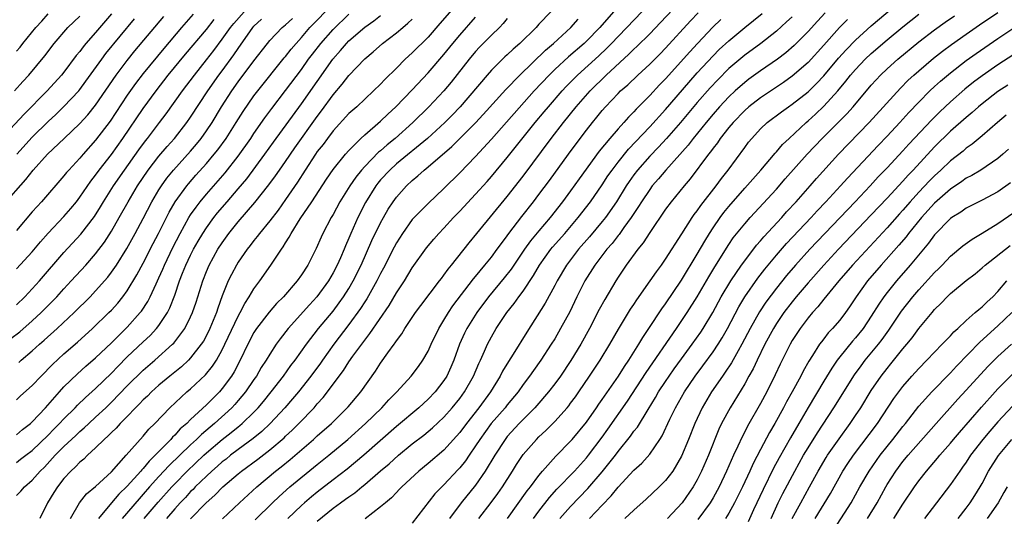
# Model space of a CAD drawing. Units: inches. Extents: x 2505131 to 2508000, y 1512000 to 1515000.
# Drawn here: x 2505741 to 2505866, y 1512957 to 1513020 of the extents above; entities that cross this region are included whole.
import ezdxf

# ---------------------------------------------------------------- set-up
doc = ezdxf.new("R2010")
doc.units = ezdxf.units.IN
doc.header["$MEASUREMENT"] = 0
doc.layers.add('LD25051512_2ft', color=2, linetype='Continuous')

msp = doc.modelspace()

# ---------------------------------------------------------------- linework, layer by layer
at = {"layer": 'LD25051512_2ft'}
for points, elevation in [([(2505767.04, 1512956.96), (2505769.17, 1512959), (2505771.36, 1512961), (2505773.74, 1512963), (2505774.45, 1512963.55), (2505775.56, 1512964.44), (2505778.52, 1512967), (2505779, 1512967.44), (2505780.79, 1512969), (2505782.91, 1512971.09), (2505784.5, 1512973), (2505786.37, 1512975.63), (2505787, 1512976.61), (2505787.93, 1512977.93), (2505788.7, 1512979), (2505788.83, 1512979.17), (2505789, 1512979.43), (2505789.68, 1512980.32), (2505790.07, 1512981), (2505791.42, 1512983), (2505792.09, 1512983.91), (2505794.45, 1512987), (2505794.68, 1512987.32), (2505795, 1512987.73), (2505795.52, 1512988.48), (2505795.97, 1512989), (2505798.18, 1512991.82), (2505799.14, 1512993), (2505803, 1512997.67), (2505805, 1513000.22), (2505808.56, 1513005), (2505810.1, 1513007), (2505811.72, 1513009), (2505813.48, 1513011), (2505815.52, 1513013), (2505818.37, 1513015.63), (2505819, 1513016.26), (2505819.39, 1513016.61), (2505821, 1513018.19), (2505822.38, 1513019.62), (2505826.23, 1513023.77)], 8540), ([(2505799.4, 1512957), (2505800.97, 1512959.03), (2505801.82, 1512960.18), (2505802.41, 1512961), (2505803.68, 1512963), (2505804.17, 1512963.83), (2505805, 1512965.09), (2505806.68, 1512967), (2505807, 1512967.31), (2505807.88, 1512968.11), (2505809, 1512969.25), (2505810.57, 1512971), (2505810.77, 1512971.23), (2505811, 1512971.55), (2505811.62, 1512972.38), (2505812.06, 1512973), (2505813.41, 1512975), (2505814.74, 1512977), (2505815.97, 1512979), (2505817.07, 1512980.93), (2505818.58, 1512983.42), (2505819, 1512984.04), (2505819.37, 1512984.63), (2505821.06, 1512987), (2505821.84, 1512988.16), (2505822.48, 1512989), (2505823, 1512989.76), (2505825.04, 1512992.96), (2505826.36, 1512995), (2505826.62, 1512995.38), (2505827, 1512995.84), (2505827.46, 1512996.54), (2505829.41, 1512999), (2505830.07, 1512999.93), (2505830.93, 1513001), (2505833, 1513003.85), (2505833.49, 1513004.51), (2505833.89, 1513005), (2505835, 1513006.2), (2505835.85, 1513007), (2505837.64, 1513008.36), (2505838.52, 1513009), (2505839, 1513009.32), (2505841, 1513010.9), (2505842.08, 1513011.92), (2505843, 1513012.92), (2505844.86, 1513015.14), (2505845.81, 1513016.19), (2505847, 1513017.42), (2505849, 1513019.22), (2505854.29, 1513023.71)], 8526), ([(2505797.53, 1513023), (2505794.5, 1513019.5), (2505793, 1513017.8), (2505791, 1513015.81), (2505790.12, 1513015), (2505789, 1513013.87), (2505787.55, 1513012.45), (2505787, 1513011.86), (2505786.12, 1513011), (2505783.98, 1513009), (2505783, 1513008.15), (2505781, 1513005.94), (2505780.29, 1513005), (2505779.75, 1513004.25), (2505779, 1513003.33), (2505778.77, 1513003), (2505777.46, 1513001), (2505776.52, 1512999.48), (2505775, 1512997.28), (2505774.04, 1512995.96), (2505773, 1512994.6), (2505771.7, 1512993), (2505771.4, 1512992.6), (2505771, 1512992.12), (2505770.52, 1512991.48), (2505770.13, 1512991), (2505769, 1512989.36), (2505768.78, 1512989), (2505768.17, 1512987.83), (2505767.76, 1512987), (2505767, 1512985.12), (2505766.43, 1512983.57), (2505766.25, 1512983), (2505765.44, 1512981), (2505765, 1512980.12), (2505764.61, 1512979.39), (2505764.35, 1512979), (2505763, 1512977.29), (2505762.72, 1512977), (2505761.83, 1512976.17), (2505760.37, 1512975), (2505759, 1512973.86), (2505758.05, 1512973), (2505757.53, 1512972.47), (2505757, 1512971.98), (2505756.53, 1512971.47), (2505756.05, 1512971), (2505755, 1512969.9), (2505754.1, 1512969), (2505753.59, 1512968.41), (2505753, 1512967.87), (2505752.57, 1512967.43), (2505752.07, 1512967), (2505751, 1512965.92), (2505749.96, 1512965), (2505749.49, 1512964.51), (2505749, 1512964.14), (2505748.46, 1512963.54), (2505747.85, 1512963), (2505747, 1512962.06), (2505746.19, 1512961), (2505745.73, 1512960.27), (2505744.9, 1512959), (2505743.95, 1512957)], 8554), ([(2505741, 1512971.99), (2505741.52, 1512972.48), (2505743, 1512973.79), (2505744.11, 1512975), (2505745.54, 1512976.46), (2505747, 1512977.82), (2505748.71, 1512979.29), (2505750.62, 1512981), (2505752.68, 1512983), (2505753, 1512983.33), (2505753.79, 1512984.21), (2505754.44, 1512985), (2505755, 1512985.76), (2505756.22, 1512987.78), (2505757, 1512989.23), (2505758.27, 1512991.73), (2505758.94, 1512993), (2505760.3, 1512995.7), (2505761.06, 1512997), (2505762.5, 1512999), (2505762.72, 1512999.28), (2505763.66, 1513000.34), (2505765, 1513001.82), (2505765.99, 1513003), (2505766.44, 1513003.56), (2505767.47, 1513005), (2505768.76, 1513007), (2505769.62, 1513008.38), (2505771, 1513010.36), (2505771.48, 1513011), (2505774.83, 1513015.17), (2505775, 1513015.35), (2505775.72, 1513016.28), (2505776.32, 1513017), (2505777, 1513017.73), (2505778.08, 1513019), (2505781, 1513021.98)], 8562), ([(2505741, 1512983.99), (2505742.04, 1512985), (2505743, 1512986.01), (2505743.89, 1512987), (2505747, 1512990.59), (2505749.11, 1512992.89), (2505750.86, 1512995.14), (2505751.63, 1512996.37), (2505751.99, 1512997), (2505753.25, 1512999), (2505754.63, 1513001), (2505756.44, 1513003.55), (2505757.3, 1513004.7), (2505757.54, 1513005), (2505759.08, 1513007), (2505759.9, 1513008.1), (2505761.96, 1513011), (2505763.47, 1513013), (2505765, 1513014.91), (2505765.92, 1513016.08), (2505767, 1513017.52), (2505768.05, 1513019), (2505768.47, 1513019.53), (2505769.77, 1513021)], 8568), ([(2505808.52, 1513021), (2505807, 1513019.41), (2505806.64, 1513019), (2505804.59, 1513017), (2505803.73, 1513016.27), (2505803, 1513015.56), (2505802.71, 1513015.29), (2505801, 1513013.61), (2505800.45, 1513013), (2505797.07, 1513009), (2505796.06, 1513007.94), (2505795.11, 1513007), (2505792.92, 1513005), (2505789, 1513001.77), (2505788.16, 1513001), (2505787, 1512999.76), (2505786.65, 1512999.35), (2505786.38, 1512999), (2505785.08, 1512996.92), (2505784.13, 1512995), (2505783.25, 1512993), (2505783, 1512992.39), (2505782.57, 1512991.43), (2505782.4, 1512991), (2505781.93, 1512989.93), (2505781.51, 1512989), (2505781, 1512988.02), (2505780.41, 1512987), (2505778.95, 1512985), (2505778.01, 1512983.99), (2505775.31, 1512981), (2505774.3, 1512979.7), (2505773.81, 1512979), (2505773, 1512977.77), (2505772.55, 1512977), (2505771.93, 1512976.07), (2505771.31, 1512975), (2505771, 1512974.57), (2505769.93, 1512973), (2505769, 1512971.89), (2505768.58, 1512971.42), (2505768.19, 1512971), (2505766, 1512969), (2505765.45, 1512968.55), (2505764.37, 1512967.63), (2505763.76, 1512967), (2505763, 1512966.3), (2505760.3, 1512963.7), (2505759, 1512962.3), (2505757.82, 1512961), (2505757, 1512960.06), (2505756.49, 1512959.51), (2505754.33, 1512957)], 8548), ([(2505816.44, 1513021), (2505814.68, 1513019), (2505813, 1513017.29), (2505812.7, 1513017), (2505810.72, 1513015.28), (2505809, 1513013.68), (2505808.3, 1513013), (2505806.42, 1513011), (2505801, 1513004.9), (2505799, 1513002.72), (2505797, 1513000.64), (2505795, 1512998.69), (2505793, 1512996.79), (2505791.24, 1512995), (2505791, 1512994.74), (2505789.75, 1512993), (2505789, 1512991.82), (2505788.72, 1512991.28), (2505787.37, 1512988.63), (2505787, 1512987.96), (2505786.53, 1512987), (2505785.27, 1512984.73), (2505785, 1512984.35), (2505784.48, 1512983.52), (2505783, 1512981.49), (2505781.1, 1512979), (2505779.65, 1512977), (2505779.39, 1512976.61), (2505778.19, 1512975), (2505776.62, 1512973), (2505775.88, 1512972.12), (2505774.9, 1512971), (2505773.05, 1512969), (2505771.99, 1512968.01), (2505770.88, 1512967.12), (2505769, 1512965.72), (2505768.05, 1512965), (2505767.48, 1512964.52), (2505767, 1512964.16), (2505766.39, 1512963.61), (2505765.68, 1512963), (2505765, 1512962.37), (2505763.59, 1512961), (2505763.31, 1512960.69), (2505763, 1512960.4), (2505762.34, 1512959.66), (2505761.69, 1512959), (2505761, 1512958.24), (2505759.93, 1512957)], 8544), ([(2505763, 1512956.95), (2505764.98, 1512959), (2505766.05, 1512959.95), (2505767.06, 1512961), (2505769, 1512962.64), (2505769.44, 1512963), (2505771.48, 1512964.52), (2505773, 1512965.68), (2505774.8, 1512967.2), (2505775, 1512967.4), (2505775.83, 1512968.17), (2505776.65, 1512969), (2505778.59, 1512971), (2505779, 1512971.48), (2505779.73, 1512972.27), (2505780.3, 1512973), (2505781.77, 1512975), (2505782.31, 1512975.69), (2505783, 1512976.79), (2505783.51, 1512977.51), (2505785, 1512979.54), (2505785.65, 1512980.35), (2505788.08, 1512983.92), (2505789, 1512985.49), (2505790, 1512987), (2505791, 1512988.64), (2505792.81, 1512991.19), (2505793.72, 1512992.28), (2505794.34, 1512993), (2505795, 1512993.67), (2505796.21, 1512995), (2505797, 1512995.81), (2505799, 1512997.95), (2505800.45, 1512999.55), (2505801, 1513000.19), (2505803, 1513002.61), (2505806.53, 1513007), (2505807.66, 1513008.34), (2505808.2, 1513009), (2505809.94, 1513011), (2505810.45, 1513011.55), (2505811.89, 1513013), (2505814.56, 1513015.44), (2505815.59, 1513016.41), (2505816.17, 1513017), (2505817, 1513017.87), (2505818.12, 1513019), (2505820.02, 1513021)], 8542), ([(2505771.16, 1512956.84), (2505773.35, 1512959), (2505774.2, 1512959.8), (2505775.53, 1512961), (2505779, 1512963.84), (2505780.46, 1512965), (2505782.87, 1512967), (2505785.1, 1512969), (2505787.14, 1512971), (2505788.03, 1512971.97), (2505789.04, 1512973), (2505790.88, 1512975), (2505791.79, 1512976.21), (2505792.35, 1512977), (2505793, 1512978.13), (2505793.38, 1512979), (2505794.34, 1512981), (2505795, 1512982.04), (2505795.57, 1512983), (2505796.14, 1512983.86), (2505798.74, 1512987.26), (2505799, 1512987.56), (2505800.19, 1512989), (2505801, 1512990.01), (2505801.74, 1512991), (2505802.26, 1512991.74), (2505803, 1512992.71), (2505803.21, 1512993), (2505804.85, 1512995.15), (2505806.3, 1512997), (2505807, 1512997.91), (2505808.32, 1512999.68), (2505810.73, 1513003), (2505812.22, 1513005), (2505813, 1513006.03), (2505813.77, 1513007), (2505814.33, 1513007.67), (2505815, 1513008.51), (2505815.42, 1513009), (2505817, 1513010.67), (2505817.33, 1513011), (2505818.22, 1513011.78), (2505819.48, 1513013), (2505821, 1513014.39), (2505822.31, 1513015.69), (2505823, 1513016.4), (2505826.16, 1513019.84), (2505827.13, 1513020.87)], 8538), ([(2505843.16, 1513020.84), (2505842.2, 1513019.8), (2505841, 1513018.48), (2505839.25, 1513016.75), (2505838.18, 1513015.82), (2505837.13, 1513015), (2505835, 1513013.52), (2505833.53, 1513012.47), (2505833, 1513012.07), (2505831.79, 1513011), (2505831, 1513010.26), (2505829.83, 1513009), (2505829, 1513008.05), (2505828.12, 1513007), (2505826.48, 1513005), (2505825.84, 1513004.16), (2505823.04, 1513001), (2505822.11, 1512999.89), (2505821.32, 1512999), (2505821, 1512998.57), (2505819.96, 1512997), (2505819.6, 1512996.4), (2505819, 1512995.51), (2505818.67, 1512995), (2505817.75, 1512993.75), (2505817.13, 1512992.87), (2505817, 1512992.73), (2505816.25, 1512991.75), (2505815.57, 1512991), (2505814.05, 1512989), (2505812.81, 1512987), (2505811.81, 1512985), (2505810.89, 1512983.11), (2505809.75, 1512981), (2505809, 1512979.71), (2505808.57, 1512979), (2505807.24, 1512977), (2505806.3, 1512975.7), (2505805.82, 1512975), (2505805, 1512973.91), (2505804.37, 1512973), (2505803, 1512971.35), (2505802.73, 1512971), (2505800.99, 1512969), (2505799.53, 1512967), (2505799, 1512966.18), (2505798.17, 1512965), (2505797.71, 1512964.29), (2505797, 1512963.39), (2505796.82, 1512963.18), (2505795, 1512961.26), (2505794.73, 1512961), (2505793.87, 1512960.13), (2505791, 1512956.43)], 8530), ([(2505809.66, 1512957), (2505811, 1512958.54), (2505813.19, 1512960.81), (2505815, 1512962.91), (2505816.66, 1512965), (2505817, 1512965.46), (2505818.59, 1512967.41), (2505819, 1512968.03), (2505819.44, 1512968.56), (2505820.79, 1512970.79), (2505821.73, 1512972.27), (2505822.13, 1512973), (2505823, 1512974.32), (2505823.45, 1512975), (2505824.09, 1512975.91), (2505825, 1512977.16), (2505826.36, 1512979), (2505827.45, 1512980.55), (2505827.75, 1512981), (2505828.97, 1512983.03), (2505830.04, 1512985), (2505831.24, 1512987), (2505832.61, 1512989), (2505833, 1512989.55), (2505834.5, 1512991.5), (2505835, 1512992.05), (2505835.43, 1512992.57), (2505837.68, 1512995), (2505838.29, 1512995.71), (2505839.5, 1512997), (2505841.29, 1512999), (2505842.08, 1512999.92), (2505844.87, 1513003), (2505848.74, 1513007), (2505852.67, 1513011.33), (2505853.66, 1513012.34), (2505854.38, 1513013), (2505855, 1513013.55), (2505856.87, 1513015.13), (2505857.99, 1513016.01), (2505859.14, 1513016.86), (2505861, 1513018.18), (2505862.67, 1513019.33), (2505865, 1513020.9)], 8520), ([(2505753, 1513020.75), (2505751, 1513018.39), (2505749.77, 1513017), (2505749.42, 1513016.58), (2505749, 1513015.99), (2505748.55, 1513015.45), (2505747, 1513013.37), (2505746.7, 1513013), (2505744.86, 1513011), (2505741.95, 1513008.05), (2505739, 1513004.91)], 8578), ([(2505739.37, 1512996.63), (2505742.19, 1512999.81), (2505743.12, 1513001), (2505744.93, 1513003), (2505747.01, 1513005), (2505749, 1513006.88), (2505750.02, 1513007.98), (2505751, 1513009.21), (2505753.59, 1513013), (2505755, 1513014.85), (2505755.96, 1513016.04), (2505759.6, 1513020.4)], 8574), ([(2505740.28, 1512979.72), (2505741.42, 1512980.58), (2505743, 1512981.95), (2505744.13, 1512983), (2505745.56, 1512984.44), (2505746.09, 1512985), (2505747, 1512986.02), (2505747.92, 1512987), (2505749.74, 1512989), (2505751, 1512990.43), (2505752.11, 1512991.89), (2505753, 1512993.28), (2505753.99, 1512995), (2505755.1, 1512997), (2505756.29, 1512999), (2505757.64, 1513001), (2505759, 1513002.77), (2505760.03, 1513003.97), (2505760.96, 1513005), (2505762.52, 1513007), (2505763, 1513007.7), (2505765.16, 1513011), (2505766.57, 1513013), (2505767, 1513013.55), (2505768.46, 1513015.54), (2505769, 1513016.37), (2505770.85, 1513019), (2505771, 1513019.17), (2505771.96, 1513020.04)], 8566), ([(2505740.75, 1513011), (2505741.81, 1513012.19), (2505742.55, 1513013), (2505744.57, 1513015.43), (2505745.77, 1513017), (2505747.5, 1513019), (2505749, 1513020.45)], 8580), ([(2505741, 1513016.01), (2505741.47, 1513016.53), (2505741.81, 1513017), (2505743.46, 1513019), (2505744.21, 1513019.79), (2505745, 1513020.71)], 8582), ([(2505741, 1512967.59), (2505741.76, 1512968.24), (2505742.76, 1512969), (2505743, 1512969.22), (2505744.66, 1512971), (2505746.42, 1512973), (2505747, 1512973.63), (2505748.72, 1512975.28), (2505749.77, 1512976.23), (2505751, 1512977.29), (2505753, 1512979.2), (2505755, 1512981.18), (2505756.64, 1512983), (2505756.8, 1512983.2), (2505757.59, 1512984.41), (2505757.89, 1512985), (2505758.63, 1512986.63), (2505759, 1512987.39), (2505759.5, 1512988.5), (2505759.7, 1512989), (2505760.77, 1512991.23), (2505761.67, 1512993), (2505762.79, 1512995), (2505763, 1512995.33), (2505763.68, 1512996.32), (2505764.21, 1512997), (2505765, 1512997.96), (2505767.35, 1513000.65), (2505769, 1513002.76), (2505770.59, 1513005), (2505771, 1513005.62), (2505772.39, 1513007.61), (2505773.24, 1513008.76), (2505775, 1513011.06), (2505777, 1513013.72), (2505777.91, 1513015), (2505778.38, 1513015.62), (2505779.44, 1513017), (2505781, 1513018.77), (2505783, 1513020.69)], 8560), ([(2505763.31, 1513020.69), (2505761.85, 1513019), (2505759.63, 1513016.37), (2505757, 1513013.19), (2505756.05, 1513011.95), (2505755, 1513010.47), (2505752.82, 1513007.18), (2505751, 1513004.76), (2505749.41, 1513003), (2505749, 1513002.51), (2505747.6, 1513001), (2505747.32, 1513000.68), (2505747, 1513000.26), (2505744.15, 1512997), (2505743.59, 1512996.41), (2505743, 1512995.73), (2505741, 1512993.36)], 8572), ([(2505741, 1512964.09), (2505741.52, 1512964.48), (2505742.19, 1512965), (2505743, 1512965.61), (2505745, 1512967.53), (2505745.72, 1512968.28), (2505746.45, 1512969), (2505747, 1512969.6), (2505748.42, 1512971), (2505748.7, 1512971.3), (2505749.72, 1512972.28), (2505751, 1512973.42), (2505753, 1512975.37), (2505753.8, 1512976.2), (2505755, 1512977.4), (2505757, 1512979.32), (2505757.87, 1512980.13), (2505758.7, 1512981), (2505759, 1512981.38), (2505760.08, 1512983), (2505760.39, 1512983.61), (2505761, 1512985.22), (2505761.61, 1512987), (2505761.99, 1512987.99), (2505762.4, 1512989), (2505763, 1512990.27), (2505763.37, 1512991), (2505763.96, 1512992.04), (2505764.53, 1512993), (2505765, 1512993.71), (2505765.95, 1512995), (2505766.41, 1512995.59), (2505767.6, 1512997), (2505769, 1512998.62), (2505770.09, 1512999.91), (2505772.39, 1513003), (2505773.48, 1513004.52), (2505777, 1513009.37), (2505780.95, 1513015), (2505781.92, 1513016.08), (2505782.7, 1513017), (2505783, 1513017.31), (2505785, 1513019.04), (2505786.15, 1513019.85), (2505787, 1513020.52)], 8558), ([(2505741, 1512959.92), (2505741.53, 1512960.47), (2505741.99, 1512961), (2505743, 1512961.86), (2505744.01, 1512963), (2505744.52, 1512963.48), (2505745.89, 1512965), (2505747, 1512966.11), (2505748.5, 1512967.5), (2505749, 1512967.98), (2505749.56, 1512968.44), (2505750.14, 1512969), (2505751, 1512969.79), (2505752.29, 1512971), (2505753, 1512971.68), (2505755, 1512973.74), (2505757, 1512975.72), (2505758.47, 1512977), (2505760.71, 1512979), (2505760.86, 1512979.14), (2505761, 1512979.32), (2505762.28, 1512981), (2505763, 1512982.46), (2505763.24, 1512983), (2505763.68, 1512984.32), (2505764.53, 1512987), (2505765, 1512988.21), (2505765.34, 1512989), (2505766.45, 1512991), (2505767, 1512991.83), (2505767.84, 1512993), (2505769, 1512994.45), (2505771.1, 1512996.9), (2505772.87, 1512999.13), (2505773.73, 1513000.27), (2505774.23, 1513001), (2505775, 1513002.1), (2505776.18, 1513003.82), (2505779, 1513007.78), (2505779.53, 1513008.47), (2505781, 1513010.49), (2505782.16, 1513011.84), (2505783, 1513012.93), (2505785, 1513015.04), (2505786.06, 1513015.94), (2505787.25, 1513017), (2505789, 1513018.32), (2505789.8, 1513019), (2505790.46, 1513019.54), (2505791, 1513020.05)], 8556), ([(2505741, 1512988.54), (2505743, 1512990.69), (2505744.05, 1512991.95), (2505745, 1512993.04), (2505747, 1512995.16), (2505747.85, 1512996.15), (2505748.56, 1512997), (2505749, 1512997.57), (2505750.4, 1512999.6), (2505751, 1513000.35), (2505751.46, 1513001), (2505753, 1513002.97), (2505754.42, 1513005), (2505757, 1513008.76), (2505758.63, 1513011), (2505760.18, 1513013), (2505762.36, 1513015.64), (2505765, 1513018.77), (2505765.99, 1513020.01)], 8570), ([(2505741.03, 1513003), (2505743, 1513005.16), (2505745, 1513007.15), (2505745.96, 1513008.04), (2505747, 1513009.03), (2505748.86, 1513011), (2505749, 1513011.16), (2505749.78, 1513012.22), (2505751.77, 1513015), (2505752.3, 1513015.71), (2505755.9, 1513020.1)], 8576), ([(2505741.29, 1512976.71), (2505741.6, 1512977), (2505743, 1512978.16), (2505743.9, 1512979), (2505744.49, 1512979.51), (2505746.15, 1512981), (2505748.3, 1512983), (2505750.3, 1512985), (2505751, 1512985.74), (2505752.53, 1512987.47), (2505753, 1512988.1), (2505753.62, 1512989), (2505754.92, 1512991.08), (2505755.99, 1512993), (2505757, 1512994.87), (2505758.11, 1512997), (2505759, 1512998.5), (2505759.31, 1512999), (2505760.01, 1512999.99), (2505760.82, 1513001), (2505763, 1513003.41), (2505763.74, 1513004.26), (2505764.32, 1513005), (2505765, 1513005.95), (2505765.7, 1513007), (2505766.91, 1513009), (2505768.19, 1513011), (2505769, 1513012.15), (2505771, 1513014.81), (2505772.7, 1513017), (2505773, 1513017.37), (2505774.56, 1513019), (2505775, 1513019.36), (2505775.86, 1513020.14)], 8564), ([(2505747.83, 1512957), (2505748.95, 1512959), (2505749.86, 1512960.14), (2505751, 1512961.06), (2505753, 1512962.91), (2505754.84, 1512965), (2505757, 1512967.4), (2505757.72, 1512968.28), (2505758.47, 1512969), (2505760.36, 1512971), (2505762.54, 1512973), (2505763, 1512973.38), (2505764.87, 1512975.13), (2505765.77, 1512976.23), (2505766.26, 1512977), (2505767, 1512978.3), (2505767.34, 1512979), (2505769, 1512982.55), (2505769.25, 1512983), (2505769.83, 1512984.17), (2505770.4, 1512985), (2505771, 1512986), (2505771.75, 1512987), (2505773.15, 1512989), (2505774.46, 1512991), (2505774.7, 1512991.3), (2505775, 1512991.83), (2505775.46, 1512992.54), (2505775.69, 1512993), (2505776.83, 1512994.83), (2505778.32, 1512997), (2505780.15, 1512999.84), (2505781, 1513001.07), (2505782.57, 1513003), (2505783, 1513003.48), (2505784.52, 1513005), (2505785, 1513005.44), (2505787, 1513007.16), (2505787.92, 1513008.08), (2505788.94, 1513009), (2505791, 1513011.14), (2505793, 1513013.28), (2505795, 1513015.59), (2505796.13, 1513017), (2505797, 1513018.04), (2505799, 1513020.32)], 8552), ([(2505803, 1513020.14), (2505802.5, 1513019.5), (2505802.02, 1513019), (2505801, 1513018.02), (2505799.5, 1513016.5), (2505799, 1513015.97), (2505798.19, 1513015), (2505795.91, 1513012.09), (2505794.99, 1513011), (2505793.11, 1513009), (2505791.07, 1513007), (2505788.82, 1513005), (2505787.82, 1513004.18), (2505787, 1513003.45), (2505786.75, 1513003.25), (2505785, 1513001.45), (2505784.6, 1513001), (2505783.88, 1513000.12), (2505783.11, 1512999), (2505781.87, 1512997), (2505781, 1512995.39), (2505780.77, 1512995), (2505779.72, 1512993), (2505779.49, 1512992.51), (2505778.88, 1512991.12), (2505777.79, 1512989), (2505777, 1512987.76), (2505776.48, 1512987), (2505774.74, 1512985), (2505773.86, 1512984.14), (2505772.92, 1512983.08), (2505771.32, 1512981), (2505771, 1512980.5), (2505770.21, 1512979), (2505769.26, 1512977), (2505768.48, 1512975.52), (2505768.16, 1512975), (2505767, 1512973.43), (2505766.63, 1512973), (2505765, 1512971.37), (2505763, 1512969.5), (2505762.5, 1512969), (2505761.69, 1512968.31), (2505761, 1512967.52), (2505760.72, 1512967.28), (2505760.5, 1512967), (2505759, 1512965.48), (2505758.54, 1512965), (2505757.74, 1512964.26), (2505757, 1512963.34), (2505756.83, 1512963.17), (2505756.7, 1512963), (2505755, 1512961.09), (2505753.93, 1512960.07), (2505753, 1512958.98), (2505751.38, 1512957)], 8550), ([(2505757.11, 1512957), (2505758.91, 1512959.09), (2505760.62, 1512961), (2505761, 1512961.4), (2505762.57, 1512963), (2505764.67, 1512965), (2505765, 1512965.3), (2505767, 1512967), (2505768.12, 1512967.88), (2505769, 1512968.6), (2505769.23, 1512968.77), (2505769.5, 1512969), (2505771, 1512970.45), (2505771.53, 1512971), (2505772.2, 1512971.8), (2505773.18, 1512973), (2505774.75, 1512975), (2505775.68, 1512976.32), (2505776.21, 1512977), (2505777.62, 1512979), (2505779.17, 1512981), (2505781, 1512983.2), (2505781.78, 1512984.22), (2505782.33, 1512985), (2505783, 1512986.06), (2505783.55, 1512987), (2505784.53, 1512989), (2505785.91, 1512992.09), (2505787, 1512994.36), (2505787.35, 1512995), (2505787.95, 1512996.05), (2505788.57, 1512997), (2505789, 1512997.59), (2505790.26, 1512999), (2505791, 1512999.69), (2505791.72, 1513000.28), (2505792.49, 1513001), (2505793, 1513001.4), (2505796.02, 1513003.98), (2505799, 1513006.96), (2505799.98, 1513008.02), (2505802.82, 1513011.18), (2505804.59, 1513013), (2505807.84, 1513016.16), (2505808.86, 1513017), (2505811.05, 1513019), (2505811.95, 1513020.05)], 8546), ([(2505830, 1513020), (2505828.97, 1513019.03), (2505827.02, 1513016.98), (2505826.06, 1513015.94), (2505823, 1513012.54), (2505822.24, 1513011.76), (2505821, 1513010.4), (2505819.3, 1513008.7), (2505819, 1513008.36), (2505818.32, 1513007.68), (2505817.72, 1513007), (2505817, 1513006.2), (2505815.97, 1513005), (2505814.63, 1513003.37), (2505812.09, 1512999.91), (2505811, 1512998.39), (2505809.98, 1512997), (2505808.42, 1512995), (2505807, 1512993.34), (2505805.94, 1512992.06), (2505805.2, 1512991), (2505803.5, 1512988.5), (2505802.62, 1512987.38), (2505800.65, 1512985), (2505799.15, 1512983), (2505797.91, 1512981), (2505797.61, 1512980.39), (2505796.98, 1512979), (2505796.24, 1512977), (2505795.88, 1512976.13), (2505795.35, 1512975), (2505795, 1512974.45), (2505793.88, 1512973), (2505793, 1512972.08), (2505791.83, 1512971), (2505789, 1512968.62), (2505784.88, 1512965), (2505782.76, 1512963.24), (2505781, 1512961.9), (2505779, 1512960.35), (2505778.26, 1512959.74), (2505777.4, 1512959), (2505777, 1512958.64), (2505775.28, 1512957)], 8536), ([(2505779, 1512956.69), (2505781, 1512958.31), (2505781.95, 1512959), (2505782.57, 1512959.43), (2505783, 1512959.76), (2505783.75, 1512960.25), (2505784.62, 1512961), (2505785, 1512961.3), (2505787, 1512963.02), (2505788.07, 1512963.93), (2505789.25, 1512965), (2505791, 1512966.44), (2505792.45, 1512967.55), (2505793.54, 1512968.46), (2505795, 1512969.8), (2505796.06, 1512971), (2505797, 1512972.18), (2505797.6, 1512973), (2505798.74, 1512975), (2505799.41, 1512976.59), (2505799.61, 1512977), (2505800.13, 1512978.13), (2505800.5, 1512979), (2505801, 1512979.94), (2505801.62, 1512981), (2505802.95, 1512983), (2505803.86, 1512984.14), (2505804.45, 1512985), (2505805, 1512985.72), (2505806.33, 1512987.67), (2505807.09, 1512989), (2505808.5, 1512991), (2505808.72, 1512991.28), (2505810.26, 1512993), (2505811.98, 1512995), (2505813.51, 1512997), (2505815, 1512999.15), (2505815.73, 1513000.27), (2505816.24, 1513001), (2505817, 1513001.99), (2505818.34, 1513003.66), (2505821, 1513006.45), (2505823, 1513008.63), (2505825.93, 1513012.07), (2505827, 1513013.27), (2505829, 1513015.42), (2505829.79, 1513016.21), (2505831, 1513017.34), (2505833, 1513018.99), (2505834.13, 1513019.87), (2505835.22, 1513020.78)], 8534), ([(2505839, 1513020.36), (2505838.3, 1513019.7), (2505837, 1513018.55), (2505835.02, 1513016.98), (2505833, 1513015.49), (2505831, 1513013.82), (2505829.59, 1513012.41), (2505828.62, 1513011.38), (2505827, 1513009.52), (2505824.88, 1513007), (2505823.13, 1513005), (2505822.11, 1513003.89), (2505821, 1513002.75), (2505819.46, 1513001), (2505819, 1513000.4), (2505818.42, 1512999.58), (2505818.04, 1512999), (2505816.79, 1512997), (2505815.4, 1512995), (2505815, 1512994.5), (2505813.41, 1512992.59), (2505812, 1512991), (2505810.47, 1512989), (2505809.3, 1512987), (2505809, 1512986.42), (2505807.79, 1512984.21), (2505805.46, 1512980.54), (2505803.74, 1512977.74), (2505803.16, 1512976.84), (2505802.41, 1512975.59), (2505802.12, 1512975), (2505800.88, 1512973), (2505799.42, 1512971), (2505797.84, 1512969), (2505797, 1512967.88), (2505796.59, 1512967.41), (2505795, 1512965.65), (2505793, 1512963.95), (2505791.83, 1512963), (2505789.67, 1512961), (2505789.35, 1512960.65), (2505789, 1512960.31), (2505788.37, 1512959.63), (2505787.6, 1512959), (2505787, 1512958.47), (2505785.03, 1512956.97)], 8532), ([(2505845.99, 1513020.01), (2505844.99, 1513019.01), (2505843, 1513016.78), (2505841, 1513014.6), (2505839, 1513012.86), (2505837.92, 1513012.08), (2505835, 1513010.14), (2505833.53, 1513009), (2505833, 1513008.53), (2505831.53, 1513007), (2505831, 1513006.36), (2505829.91, 1513005), (2505829.55, 1513004.45), (2505829, 1513003.77), (2505828.68, 1513003.31), (2505828.42, 1513003), (2505826.12, 1512999.88), (2505825.34, 1512999), (2505823.7, 1512997), (2505823, 1512996.08), (2505821, 1512993.13), (2505820.19, 1512991.82), (2505819.51, 1512991), (2505818.04, 1512989), (2505817, 1512987.47), (2505816.7, 1512987), (2505815.32, 1512984.68), (2505814.62, 1512983.38), (2505813.4, 1512981), (2505812.28, 1512979), (2505811.03, 1512976.97), (2505809.71, 1512975), (2505809, 1512974.03), (2505808.21, 1512973), (2505806.73, 1512971.27), (2505806.5, 1512971), (2505805, 1512969.51), (2505804.51, 1512969), (2505803, 1512967.35), (2505802.72, 1512967), (2505801.42, 1512965), (2505800.23, 1512963), (2505799, 1512961.21), (2505797.16, 1512959), (2505795.7, 1512957)], 8528), ([(2505803.04, 1512957), (2505805.51, 1512960.49), (2505805.92, 1512961), (2505807, 1512962.45), (2505807.47, 1512963), (2505809.14, 1512964.86), (2505811, 1512966.76), (2505811.21, 1512967), (2505813, 1512969.15), (2505814.29, 1512971), (2505814.57, 1512971.43), (2505815, 1512972.03), (2505817.05, 1512975), (2505817.8, 1512976.2), (2505818.36, 1512977), (2505819.62, 1512979), (2505820.12, 1512979.88), (2505820.89, 1512981), (2505822.52, 1512983.48), (2505823, 1512984.13), (2505825, 1512987.1), (2505827, 1512990.37), (2505827.96, 1512992.04), (2505828.55, 1512993), (2505829, 1512993.69), (2505829.9, 1512995), (2505830.37, 1512995.63), (2505831, 1512996.42), (2505833, 1512998.72), (2505835.03, 1513001), (2505836.85, 1513003.15), (2505837, 1513003.3), (2505837.78, 1513004.22), (2505838.6, 1513005), (2505840.76, 1513007), (2505841, 1513007.2), (2505841.94, 1513008.06), (2505843, 1513009.07), (2505844.76, 1513011), (2505845.79, 1513012.21), (2505846.38, 1513013), (2505847, 1513013.72), (2505848.22, 1513015), (2505849, 1513015.73), (2505851, 1513017.44), (2505853, 1513019.09), (2505855, 1513020.7)], 8524), ([(2505806.32, 1512957), (2505807, 1512957.94), (2505808.34, 1512959.66), (2505809.28, 1512960.72), (2505811.48, 1512963), (2505813, 1512964.66), (2505813.28, 1512965), (2505815, 1512967.28), (2505815.72, 1512968.28), (2505818.18, 1512971.82), (2505820.56, 1512975.44), (2505824.4, 1512981), (2505825.75, 1512983), (2505827, 1512985), (2505828.47, 1512987.53), (2505829.22, 1512988.78), (2505831, 1512991.6), (2505831.56, 1512992.44), (2505833, 1512994.23), (2505833.69, 1512995), (2505837, 1512998.59), (2505838.12, 1512999.88), (2505840.89, 1513003), (2505842.8, 1513005), (2505844.91, 1513007.09), (2505845.9, 1513008.11), (2505846.7, 1513009), (2505849, 1513011.72), (2505849.6, 1513012.4), (2505850.17, 1513013), (2505851, 1513013.79), (2505852.35, 1513015), (2505855, 1513017.18), (2505857, 1513018.71), (2505858.33, 1513019.67), (2505859.51, 1513020.49)], 8522), ([(2505813.39, 1512957), (2505815, 1512958.71), (2505816.13, 1512959.87), (2505817, 1512960.97), (2505819, 1512963.1), (2505820, 1512964), (2505821, 1512965.11), (2505822.3, 1512967), (2505822.57, 1512967.43), (2505823.56, 1512969.56), (2505824.25, 1512971), (2505825.39, 1512973), (2505826.76, 1512975), (2505827.72, 1512976.28), (2505829, 1512978.05), (2505829.64, 1512979), (2505830.17, 1512979.83), (2505830.83, 1512981), (2505832.26, 1512983.74), (2505833.01, 1512984.99), (2505834.66, 1512987.34), (2505835.53, 1512988.47), (2505837, 1512990.24), (2505838.29, 1512991.71), (2505841.4, 1512995), (2505842.16, 1512995.84), (2505843.27, 1512997), (2505845.1, 1512999), (2505846, 1513000), (2505849.88, 1513004.12), (2505851, 1513005.29), (2505852.59, 1513007), (2505853.73, 1513008.27), (2505855, 1513009.59), (2505856.41, 1513011), (2505857, 1513011.55), (2505857.76, 1513012.24), (2505859, 1513013.29), (2505861, 1513014.84), (2505862.26, 1513015.74), (2505865, 1513017.63), (2505867, 1513018.98)], 8518), ([(2505867, 1513015.59), (2505865, 1513014.29), (2505863, 1513012.91), (2505861.91, 1513012.09), (2505860.8, 1513011.2), (2505859, 1513009.62), (2505857.65, 1513008.35), (2505856.64, 1513007.36), (2505853.74, 1513004.26), (2505853, 1513003.44), (2505851, 1513001.3), (2505849.87, 1513000.13), (2505848.84, 1512999), (2505846.95, 1512997), (2505841.25, 1512991), (2505839.42, 1512989), (2505838.29, 1512987.71), (2505837, 1512986.1), (2505835.68, 1512984.32), (2505834.88, 1512983.12), (2505833.69, 1512981), (2505832.66, 1512979), (2505832.16, 1512978.16), (2505831.32, 1512976.68), (2505830.53, 1512975.47), (2505830.18, 1512975), (2505828.8, 1512973), (2505827.61, 1512971), (2505826.69, 1512969), (2505825.89, 1512967), (2505825, 1512964.87), (2505823.91, 1512963), (2505823, 1512961.79), (2505822.2, 1512961), (2505820.56, 1512959.44), (2505819, 1512958.07), (2505817.86, 1512957)], 8516), ([(2505866.26, 1513011.74), (2505865, 1513010.91), (2505863, 1513009.37), (2505862.56, 1513009), (2505861.74, 1513008.26), (2505861, 1513007.65), (2505859, 1513005.9), (2505857, 1513003.93), (2505854.28, 1513001), (2505853.65, 1513000.35), (2505853, 1512999.62), (2505851, 1512997.46), (2505849, 1512995.34), (2505844.87, 1512991), (2505842.99, 1512989), (2505841, 1512986.77), (2505839.5, 1512985), (2505839, 1512984.38), (2505837.95, 1512983), (2505837, 1512981.61), (2505836.62, 1512981), (2505835.55, 1512979), (2505834.57, 1512977), (2505834.08, 1512975.92), (2505833.54, 1512975), (2505833, 1512974.01), (2505831.16, 1512971), (2505830.09, 1512969), (2505829.73, 1512968.27), (2505828.41, 1512965), (2505827.56, 1512963), (2505827, 1512961.89), (2505826.5, 1512961), (2505825.09, 1512959), (2505823.25, 1512957)], 8514), ([(2505866.05, 1513007.95), (2505864.93, 1513007), (2505863, 1513005.31), (2505861.73, 1513004.27), (2505861, 1513003.77), (2505860.59, 1513003.41), (2505859, 1513002.15), (2505857.8, 1513001), (2505857, 1513000.27), (2505856.37, 1512999.63), (2505855, 1512998.2), (2505853.9, 1512997), (2505853, 1512995.96), (2505852.54, 1512995.46), (2505851, 1512993.7), (2505846.62, 1512989), (2505844.88, 1512987), (2505843, 1512984.71), (2505842.25, 1512983.75), (2505841.55, 1512983), (2505841, 1512982.33), (2505840, 1512981), (2505839, 1512979.47), (2505838.73, 1512979), (2505838.45, 1512978.45), (2505837.49, 1512976.51), (2505836.86, 1512975.14), (2505835.8, 1512973), (2505835, 1512971.52), (2505833.35, 1512968.65), (2505833, 1512967.94), (2505832.67, 1512967.33), (2505832.13, 1512966.13), (2505831.59, 1512965), (2505830.72, 1512963), (2505829.77, 1512961), (2505829, 1512959.62), (2505828.63, 1512959), (2505827.1, 1512956.9)], 8512), ([(2505866.35, 1513003.65), (2505865.63, 1513003), (2505865, 1513002.46), (2505862.83, 1513001), (2505861.69, 1513000.31), (2505861, 1512999.96), (2505860.45, 1512999.55), (2505859, 1512998.58), (2505857, 1512996.84), (2505855.33, 1512995), (2505853.71, 1512993), (2505853.41, 1512992.59), (2505852.49, 1512991.51), (2505850.24, 1512989), (2505848.52, 1512987), (2505847.08, 1512985), (2505846.25, 1512983.75), (2505845.72, 1512983), (2505845, 1512982.07), (2505844.09, 1512981), (2505843.56, 1512980.44), (2505843, 1512979.69), (2505842.69, 1512979.31), (2505842.47, 1512979), (2505841.58, 1512977.58), (2505841.12, 1512976.88), (2505840.38, 1512975.62), (2505840.08, 1512975), (2505838.99, 1512973), (2505838.28, 1512971.72), (2505837.9, 1512971), (2505836.8, 1512969), (2505836.13, 1512967.87), (2505835, 1512965.74), (2505834.06, 1512963.94), (2505833.64, 1512963), (2505832.71, 1512961), (2505831.72, 1512959), (2505831, 1512957.7), (2505830.56, 1512957)], 8510), ([(2505866.59, 1512999.41), (2505865, 1512998.27), (2505863, 1512997.19), (2505861, 1512996.18), (2505860.3, 1512995.7), (2505859.15, 1512995), (2505859, 1512994.89), (2505857, 1512992.84), (2505856.24, 1512991.76), (2505853.92, 1512989), (2505852.18, 1512987), (2505851, 1512985.55), (2505850.58, 1512985), (2505849.94, 1512984.06), (2505849, 1512982.55), (2505847.96, 1512981), (2505847, 1512979.81), (2505846.61, 1512979.39), (2505845, 1512977.41), (2505844.69, 1512977), (2505844.01, 1512975.99), (2505843, 1512974.35), (2505841, 1512971.01), (2505839.85, 1512969), (2505838.79, 1512967.21), (2505837.34, 1512964.66), (2505836.65, 1512963.35), (2505835.32, 1512960.68), (2505834.12, 1512958.11), (2505833.42, 1512956.58)], 8508), ([(2505836.33, 1512957), (2505837.25, 1512959), (2505837.84, 1512960.16), (2505839.34, 1512963), (2505840.45, 1512965), (2505841, 1512965.92), (2505842.18, 1512967.82), (2505844.26, 1512971), (2505846.86, 1512975.14), (2505847.7, 1512976.3), (2505848.24, 1512977), (2505849.89, 1512979), (2505850.37, 1512979.63), (2505851.2, 1512980.8), (2505852.81, 1512983.19), (2505854.25, 1512985), (2505855, 1512985.87), (2505857, 1512988.07), (2505857.48, 1512988.52), (2505857.95, 1512989), (2505859, 1512990.12), (2505860.56, 1512991.44), (2505861.72, 1512992.28), (2505863.02, 1512993.02), (2505865, 1512994.24), (2505867, 1512995.65)], 8506), ([(2505839, 1512957), (2505840.08, 1512959), (2505841.19, 1512961), (2505842.28, 1512963), (2505843.29, 1512964.71), (2505843.47, 1512965), (2505844.92, 1512967.08), (2505846.32, 1512969), (2505847, 1512970), (2505847.67, 1512971), (2505849, 1512973.16), (2505850.25, 1512975), (2505851, 1512975.96), (2505851.47, 1512976.53), (2505853, 1512978.44), (2505853.48, 1512979), (2505854.16, 1512979.84), (2505855, 1512980.99), (2505856.67, 1512983), (2505857, 1512983.38), (2505857.82, 1512984.18), (2505858.59, 1512985), (2505859, 1512985.4), (2505861, 1512987.04), (2505862.1, 1512987.9), (2505863, 1512988.65), (2505863.38, 1512989), (2505866.53, 1512991.47)], 8504), ([(2505841.91, 1512957), (2505843.83, 1512960.17), (2505845.42, 1512963), (2505846.04, 1512963.96), (2505846.75, 1512965), (2505849.77, 1512969), (2505851.86, 1512972.14), (2505852.48, 1512973), (2505853, 1512973.68), (2505854.13, 1512975), (2505855, 1512975.96), (2505856.03, 1512977), (2505857, 1512978.02), (2505857.97, 1512979), (2505858.46, 1512979.54), (2505859, 1512980.08), (2505859.43, 1512980.57), (2505859.92, 1512981), (2505861, 1512982.01), (2505862.14, 1512983), (2505862.59, 1512983.41), (2505863, 1512983.72), (2505863.65, 1512984.35), (2505864.35, 1512985), (2505865, 1512985.66), (2505866.13, 1512987)], 8502), ([(2505844.32, 1512955.68), (2505846.45, 1512959), (2505847.56, 1512961), (2505848.72, 1512963), (2505849.65, 1512964.35), (2505850.13, 1512965), (2505851, 1512966.11), (2505851.72, 1512967), (2505853, 1512968.63), (2505853.3, 1512969), (2505855, 1512971.19), (2505856.63, 1512973), (2505859, 1512975.41), (2505859.76, 1512976.24), (2505862.71, 1512979.29), (2505865, 1512981.35), (2505866.77, 1512983)], 8500), ([(2505848.52, 1512957), (2505849.73, 1512959), (2505850.82, 1512961), (2505851, 1512961.3), (2505852.09, 1512963), (2505853, 1512964.21), (2505853.65, 1512965), (2505857.18, 1512969), (2505859.94, 1512972.06), (2505861, 1512973.2), (2505862.79, 1512975.21), (2505863.76, 1512976.24), (2505865, 1512977.47), (2505866.69, 1512979)], 8498), ([(2505851.86, 1512957), (2505853, 1512958.82), (2505854.47, 1512961), (2505855, 1512961.75), (2505855.96, 1512963), (2505857.37, 1512964.63), (2505857.66, 1512965), (2505859, 1512966.53), (2505859.38, 1512967), (2505860.12, 1512967.88), (2505862.92, 1512971.08), (2505864.63, 1512973), (2505865, 1512973.4), (2505866.8, 1512975.2)], 8496), ([(2505866.82, 1512971.18), (2505865, 1512969.2), (2505863.96, 1512968.04), (2505863.08, 1512967), (2505861.55, 1512965), (2505861, 1512964.14), (2505860.53, 1512963.47), (2505860.18, 1512963), (2505859, 1512961.3), (2505857.25, 1512959), (2505855.71, 1512957)], 8494), ([(2505859.96, 1512957), (2505861, 1512958.33), (2505861.49, 1512959), (2505862.08, 1512959.92), (2505862.75, 1512961), (2505863, 1512961.44), (2505863.82, 1512963), (2505865.05, 1512964.95), (2505866.77, 1512967)], 8492), ([(2505866.16, 1512961), (2505865.73, 1512960.27), (2505865.04, 1512959), (2505863.64, 1512957)], 8490)]:
    msp.add_lwpolyline(points, dxfattribs=dict(at, elevation=elevation))

doc.saveas('drawing.dxf')
